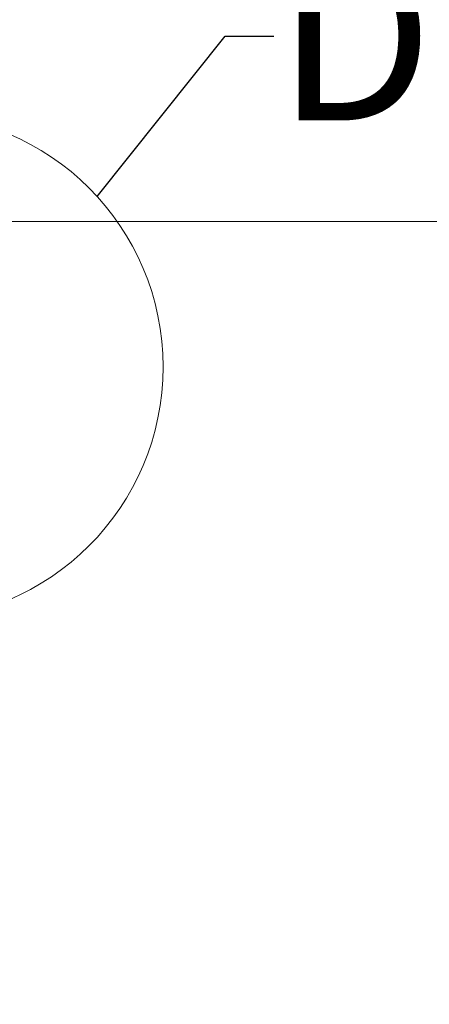
# Model space of a CAD drawing. Units: inches. Extents: x 2 to 154, y 1 to 99.
# Drawn here: x 78 to 82, y 24 to 34 of the extents above; entities that cross this region are included whole.
import ezdxf

# ---------------------------------------------------------------- set-up
doc = ezdxf.new("R2010")
doc.units = ezdxf.units.IN
doc.header["$MEASUREMENT"] = 0
doc.linetypes.add('SLD-Solid', pattern=[0])
doc.styles.add('SLDTEXTSTYLE1', font='GOTHICB.TTF', dxfattribs={"width": 0.913})
doc.styles.add('SLDTEXTSTYLE2', font='GOTHIC.TTF', dxfattribs={"width": 0.913})
doc.styles.get("Standard").update_dxf_attribs({"font": 'GOTHIC.TTF'})
doc.dimstyles.new('SLDDIMSTYLE3', dxfattribs={"dimtxt": 0.9375, "dimasz": 0.75, "dimexe": 0, "dimexo": 0.0625, "dimgap": 0.234375, "dimtad": 0, "dimtih": 1, "dimtoh": 1, "dimrnd": 1e-09, "dimzin": 12, "dimdsep": 46, "dimlunit": 5, "dimtxsty": 'SLDTEXTSTYLE2', "dimsah": 1, "dimcen": 0.09, "dimadec": 0, "dimazin": 3, "dimtfac": 1, "dimtofl": 0, "dimtmove": 0, "dimatfit": 3, "dimfxl": 0, "dimfrac": 2, "dimtolj": 1, "dimtzin": 12, "dimarcsym": 0})
doc.dimstyles.new('SLDDIMSTYLE6', dxfattribs={"dimtxt": 0, "dimasz": 0.75, "dimexe": 0, "dimexo": 0.0625, "dimgap": 0, "dimtad": 0, "dimtih": 1, "dimtoh": 1, "dimdec": 0, "dimrnd": 1e-09, "dimzin": 0, "dimdsep": 46, "dimlunit": 5, "dimtxsty": 'Standard', "dimblk1": 'NONE', "dimblk2": 'NONE', "dimsah": 1, "dimcen": 0.09, "dimadec": 0, "dimazin": 0, "dimtfac": 0.75, "dimtdec": 0, "dimtofl": 0, "dimtmove": 0, "dimatfit": 3, "dimldrblk": 'NONE', "dimfxl": 0, "dimfrac": 2, "dimtolj": 1, "dimtzin": 0, "dimarcsym": 0})

# ---------------------------------------------------------------- blocks, each defined once
blk = doc.blocks.new('_D_9')
at = {"color": 7, "linetype": 'SLD-Solid', "lineweight": 0}
for p, q in [((76.965, 32.025), (84.993, 32.025)), ((84.868, 32.025), (84.868, 29.582)), ((83.072, 29.392), (82.882, 29.392)), ((82.882, 29.392), (82.882, 27.902)), ((86.664, 29.392), (86.854, 29.392)), ((86.854, 29.392), (86.854, 27.902)), ((82.882, 27.902), (83.072, 27.902)), ((86.854, 27.902), (86.664, 27.902)), ((84.868, 21.655), (84.868, 26.462))]:
    blk.add_line(p, q, dxfattribs=at)
for points in [[(84.868, 32.025), (84.743, 31.275), (84.993, 31.275)], [(84.868, 21.655), (84.993, 22.405), (84.743, 22.405)]]:
    blk.add_solid(points, dxfattribs=at)
at = {"color": 7, "linetype": 'SLD-Solid', "lineweight": 0, "char_height": 0.9375, "attachment_point": 1, "style": 'SLDTEXTSTYLE2'}
for s, insert in [('263.4', (83.31, 29.1, 5.225)), ('10 3/8"', (82.463, 27.66, 5.225))]:
    blk.add_mtext(s, dxfattribs=dict(at, insert=insert))
blk = doc.blocks.new('_NONE')

msp = doc.modelspace()

# ---------------------------------------------------------------- linework, layer by layer
at = {"color": 7, "linetype": 'SLD-Solid', "lineweight": 0}
msp.add_circle((76.495, 30.527), 2.608, dxfattribs=at)

# ---------------------------------------------------------------- texts
at = {"color": 7, "linetype": 'SLD-Solid', "lineweight": 0, "insert": (80.261, 34.803), "char_height": 1.736, "attachment_point": 1, "style": 'SLDTEXTSTYLE1'}
msp.add_mtext('D', dxfattribs=at)

# ---------------------------------------------------------------- dimensions: what is measured, and where the dimension line sits
at = {"color": 7, "linetype": 'SLD-Solid', "lineweight": 0}
dim = msp.add_linear_dim(base=(84.868, 21.655), p1=(76.915, 32.025), p2=(87.631, 21.655), angle=90, dimstyle='SLDDIMSTYLE3', dxfattribs=at)
dim.commit()
dim.dimension.update_dxf_attribs({"geometry": '_D_9', "text_midpoint": (84.868, 27.207), "dimtype": 160})

# ---------------------------------------------------------------- leaders
at = {"color": 7, "linetype": 'SLD-Solid', "lineweight": 0, "has_arrowhead": 0}
msp.add_leader([(78.424, 32.282), (79.742, 33.936), (80.242, 33.936)], dimstyle='SLDDIMSTYLE6', dxfattribs=at)

doc.saveas('drawing.dxf')
